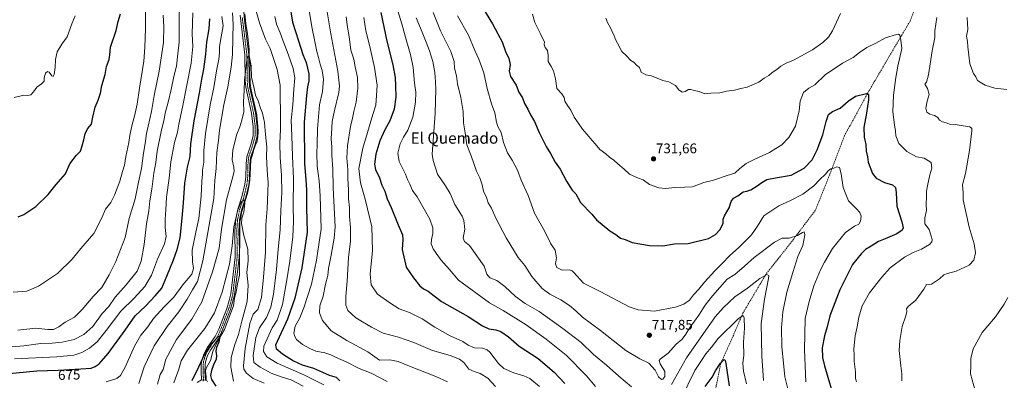
# Model space of a CAD drawing. Units: metres. Extents: x 563125 to 566560, y 4726407 to 4728752.
# Drawn here: x 564860 to 565562, y 4727161 to 4727418 of the extents above; entities that cross this region are included whole.
import ezdxf
from ezdxf.enums import TextEntityAlignment as Align

# ---------------------------------------------------------------- set-up
doc = ezdxf.new("R2010")
doc.units = ezdxf.units.M
doc.header["$MEASUREMENT"] = 0
doc.linetypes.add('TRAZO_Y_PUNTO', pattern=[1, 0.5, -0.25, 0, -0.25])
doc.linetypes.add('TRAZOSX2', pattern=[1.5, 1, -0.5])
for name, color, linetype, lineweight in [('Camino', 19, 'Continuous', 0), ('Camino Cxs', 19, 'Continuous', 0), ('Camino eje', 39, 'TRAZO_Y_PUNTO', 13), ('Carátula', 7, 'Continuous', 5), ('Corriente natural lineal', 142, 'Continuous', 13), ('Curva de nivel maestra', 36, 'Continuous', 30), ('Curva de nivel normal', 36, 'Continuous', 0), ('Punto de cota en terreno', 7, 'Continuous', 0), ('Rótulo de curva de nivel directora', 19, 'Continuous', 0), ('Rótulo de punto de cota en terreno', 19, 'Continuous', 0), ('Senda', 19, 'TRAZOSX2', 0), ('Texto cartográfico', 19, 'Continuous', 0)]:
    doc.layers.add(name, color=color, linetype=linetype, lineweight=lineweight)
doc.styles.add('Arial', font='txt', dxfattribs={"height": 0.2})

# ---------------------------------------------------------------- blocks, each defined once
blk = doc.blocks.new('*U156')
at = {"layer": 'Curva de nivel normal', "color": 36, "linetype": 'Continuous', "lineweight": 0}
for points in [[(565230.52, 4727156.71, 695), (565223.62, 4727162.47, 695), (565219.51, 4727164.36, 695), (565212.24, 4727166.42, 695), (565205.1, 4727169.5, 695), (565201.3, 4727173.01, 695), (565195.25, 4727181.06, 695), (565193.39, 4727182.78, 695), (565189.96, 4727184.1, 695), (565184.29, 4727184.33, 695), (565179.87, 4727186.16, 695), (565175.92, 4727188.86, 695), (565167.04, 4727192.85, 695), (565156.02, 4727198.89, 695), (565147.08, 4727204.92, 695), (565138.09, 4727209.38, 695), (565130.73, 4727212.02, 695), (565124.06, 4727216.34, 695), (565115.11, 4727222.34, 695), (565110.72, 4727229.08, 695), (565110.02, 4727236.64, 695), (565111.57, 4727253.54, 695), (565111.14, 4727270.24, 695), (565106.32, 4727290.09, 695), (565103.05, 4727301.72, 695), (565101.98, 4727311.96, 695), (565104.68, 4727326.42, 695), (565108.12, 4727337.45, 695), (565111.98, 4727350.2, 695), (565113.98, 4727356.82, 695), (565114.43, 4727363.77, 695), (565114.87, 4727371.28, 695), (565113.13, 4727383.77, 695), (565109.78, 4727398.61, 695), (565106.79, 4727409.94, 695), (565105.48, 4727419.35, 695)], [(564950.22, 4727437.37, 695), (564950.12, 4727411.59, 695), (564949.47, 4727397.95, 695), (564948.82, 4727388.15, 695), (564945.75, 4727368.98, 695), (564944.16, 4727357.76, 695), (564942.29, 4727349.09, 695), (564940.5, 4727343.1, 695), (564938.76, 4727335.46, 695), (564938.04, 4727330.28, 695), (564935.92, 4727320.46, 695), (564935.18, 4727314.27, 695), (564933.64, 4727309.76, 695), (564931.78, 4727302.95, 695), (564928.02, 4727292.87, 695), (564925.36, 4727287.74, 695), (564921.6, 4727282.92, 695), (564918.99, 4727276.76, 695), (564913.24, 4727265.6, 695), (564904.03, 4727254.97, 695), (564897.89, 4727247.24, 695), (564887.41, 4727237.15, 695), (564873.94, 4727228.06, 695), (564865.6, 4727224.66, 695), (564855.79, 4727223.81, 695)]]:
    blk.add_polyline3d(points, dxfattribs=at)
blk = doc.blocks.new('*U157')
at = {"layer": 'Curva de nivel normal', "color": 36, "linetype": 'Continuous', "lineweight": 0}
for points in [[(564856.6, 4727362.33, 705), (564863.27, 4727364.08, 705), (564866.27, 4727363.92, 705), (564868.27, 4727364.2, 705), (564870.27, 4727366.38, 705), (564872.6, 4727369.76, 705), (564875.96, 4727372.09, 705), (564877.92, 4727374.09, 705), (564877.93, 4727376.42, 705), (564878.82, 4727379.6, 705), (564880.16, 4727380.94, 705), (564881.38, 4727380.38, 705), (564883.22, 4727377.89, 705), (564884.25, 4727377.34, 705), (564885, 4727378.87, 705), (564885.7, 4727383.73, 705), (564885.96, 4727389.43, 705), (564887.18, 4727394.78, 705), (564890.36, 4727400.36, 705), (564894.21, 4727405.6, 705), (564897.48, 4727414.83, 705), (564899.96, 4727420.5, 705)], [(565128.69, 4727427.08, 705), (565132.54, 4727414.77, 705), (565135.83, 4727402.64, 705), (565138.76, 4727393, 705), (565140.51, 4727383.67, 705), (565141.54, 4727372.7, 705), (565142.38, 4727366.16, 705), (565142.22, 4727359.14, 705), (565140.32, 4727348.42, 705), (565136.8, 4727339.09, 705), (565133.65, 4727334.09, 705), (565131.45, 4727329.42, 705), (565129.76, 4727322.76, 705), (565130.6, 4727316.76, 705), (565135.12, 4727307.76, 705), (565136.68, 4727303.95, 705), (565138.24, 4727300.81, 705), (565140.22, 4727296.24, 705), (565143.47, 4727291.59, 705), (565148.33, 4727282.89, 705), (565152.56, 4727275.9, 705), (565154.72, 4727269.64, 705), (565154.72, 4727265.73, 705), (565153.54, 4727261.42, 705), (565153.39, 4727258.22, 705), (565154.93, 4727254.6, 705), (565160.23, 4727246.76, 705), (565166.38, 4727239.89, 705), (565172.85, 4727232.31, 705), (565194.96, 4727216.36, 705), (565204.77, 4727210.74, 705), (565221.05, 4727200.66, 705), (565235.27, 4727190.36, 705), (565249.56, 4727178.99, 705), (565264.06, 4727164.42, 705), (565270.38, 4727156.77, 705)], [(565331.4, 4727148.1, 705), (565341.11, 4727168.12, 705), (565345.92, 4727175.13, 705), (565349.04, 4727179.96, 705), (565352.95, 4727184.69, 705), (565357.84, 4727190.79, 705), (565372.34, 4727205.01, 705), (565375.52, 4727207.33, 705), (565376.25, 4727205.57, 705), (565376.57, 4727198.32, 705), (565375.92, 4727188.22, 705), (565375.97, 4727178.94, 705), (565375.4, 4727173.02, 705), (565375.86, 4727167.58, 705), (565378.03, 4727158.58, 705)]]:
    blk.add_polyline3d(points, dxfattribs=at)
blk = doc.blocks.new('*U164')
at = {"layer": 'Curva de nivel normal', "color": 36, "linetype": 'Continuous', "lineweight": 0}
for points in [[(564921.97, 4727160.05, 670), (564929.65, 4727162.4, 670), (564932.27, 4727164.59, 670), (564935.44, 4727170.5, 670), (564942.28, 4727185.47, 670), (564946.77, 4727193.16, 670), (564951.66, 4727199.29, 670), (564955.77, 4727205.04, 670), (564963.41, 4727213.37, 670), (564970.21, 4727220.36, 670), (564976.6, 4727229.03, 670), (564982.97, 4727236.66, 670), (564984.25, 4727240.66, 670), (564983.38, 4727245.53, 670), (564983.28, 4727253.82, 670), (564985.75, 4727266.48, 670), (564988.08, 4727276.39, 670), (564989.74, 4727292.26, 670), (564990.15, 4727302.9, 670), (564990.51, 4727307.72, 670), (564990.64, 4727310.78, 670), (564991.57, 4727316.43, 670), (564991.61, 4727324.42, 670), (564992.68, 4727336.77, 670), (564996.04, 4727357.22, 670), (564998.61, 4727369.43, 670), (565000.56, 4727381.38, 670), (565002.31, 4727389.68, 670), (565002.79, 4727394.16, 670), (565002.68, 4727398.72, 670), (565003.78, 4727405.59, 670), (565005.24, 4727413.39, 670), (565004.44, 4727419.92, 670)], [(565042.1, 4727419.92, 670), (565043.34, 4727414.5, 670), (565045.94, 4727408.42, 670), (565048.02, 4727402.51, 670), (565051.65, 4727393.24, 670), (565055.18, 4727383.08, 670), (565056.35, 4727376.28, 670), (565055.56, 4727368.39, 670), (565054.81, 4727357.16, 670), (565053.68, 4727346.23, 670), (565054.26, 4727335.12, 670), (565054.67, 4727320.56, 670), (565055.35, 4727304.57, 670), (565055.18, 4727285.21, 670), (565055.46, 4727274.05, 670), (565054.97, 4727263.14, 670), (565052.9, 4727246.02, 670), (565050.61, 4727232.76, 670), (565047.5, 4727215.02, 670), (565043.82, 4727203.95, 670), (565040.26, 4727198.49, 670), (565034.17, 4727185.54, 670), (565033.98, 4727181.71, 670), (565036.31, 4727177.92, 670), (565043.79, 4727173.3, 670), (565062.7, 4727165.02, 670), (565076.88, 4727157.98, 670)]]:
    blk.add_polyline3d(points, dxfattribs=at)
blk = doc.blocks.new('*U172')
at = {"layer": 'Curva de nivel normal', "color": 36, "linetype": 'Continuous', "lineweight": 0}
for points in [[(564859.09, 4727196.88, 690), (564872.04, 4727198.19, 690), (564880.4, 4727197.38, 690), (564884.43, 4727197.33, 690), (564888.27, 4727199.16, 690), (564892.9, 4727202.42, 690), (564899.45, 4727206.15, 690), (564904.96, 4727211.43, 690), (564912.64, 4727220.76, 690), (564918.87, 4727227.21, 690), (564924.05, 4727236.11, 690), (564929.01, 4727245.71, 690), (564935.47, 4727262.81, 690), (564938.47, 4727276.29, 690), (564942.57, 4727290.39, 690), (564945, 4727302.15, 690), (564947.11, 4727311.86, 690), (564948.65, 4727322.88, 690), (564949.77, 4727329.56, 690), (564950.83, 4727336.81, 690), (564954.2, 4727352.5, 690), (564956.27, 4727363.86, 690), (564959.84, 4727381.09, 690), (564962.76, 4727401.6, 690), (564963.15, 4727412.81, 690), (564962.48, 4727421.04, 690)], [(565092.9, 4727419.82, 690), (565093.85, 4727412.39, 690), (565095.12, 4727405.7, 690), (565096.26, 4727396.08, 690), (565098.31, 4727389.69, 690), (565099.21, 4727384.18, 690), (565100.9, 4727376.53, 690), (565101.3, 4727369.08, 690), (565100.11, 4727359.07, 690), (565098.4, 4727352.31, 690), (565097.5, 4727347.66, 690), (565096.05, 4727341.65, 690), (565093.74, 4727328.09, 690), (565093.31, 4727319.42, 690), (565093.99, 4727311.02, 690), (565094.03, 4727304.8, 690), (565094.47, 4727296.71, 690), (565094.63, 4727290.2, 690), (565095.18, 4727284.12, 690), (565095.21, 4727277.76, 690), (565095.96, 4727269.76, 690), (565095.88, 4727260.09, 690), (565094.62, 4727248.42, 690), (565093.68, 4727231.79, 690), (565092.68, 4727220.92, 690), (565092.56, 4727214.73, 690), (565094.02, 4727210.85, 690), (565099.83, 4727205.68, 690), (565110.94, 4727199.06, 690), (565119.27, 4727194.6, 690), (565130.04, 4727191.9, 690), (565141.19, 4727187.98, 690), (565154.32, 4727182.38, 690), (565166.93, 4727178.71, 690), (565173.61, 4727176.3, 690), (565176.6, 4727173.78, 690), (565180.2, 4727168.97, 690), (565184, 4727167.51, 690), (565188.41, 4727166.06, 690), (565193.76, 4727162.64, 690), (565199.3, 4727156.85, 690)]]:
    blk.add_polyline3d(points, dxfattribs=at)
blk = doc.blocks.new('*U175')
at = {"layer": 'Curva de nivel normal', "color": 36, "linetype": 'Continuous', "lineweight": 0}
for points in [[(564849.38, 4727184.53, 685), (564863.34, 4727185.79, 685), (564875.38, 4727187.39, 685), (564883.45, 4727187.55, 685), (564890.74, 4727188.22, 685), (564899.3, 4727190.3, 685), (564906.2, 4727193.7, 685), (564912.48, 4727199.42, 685), (564919.12, 4727208.61, 685), (564924, 4727213.71, 685), (564928.33, 4727220.3, 685), (564936.3, 4727229, 685), (564944.11, 4727238.92, 685), (564947, 4727245.96, 685), (564949, 4727257.75, 685), (564950.75, 4727272.56, 685), (564952.29, 4727281.84, 685), (564953.06, 4727288.76, 685), (564954.61, 4727297.13, 685), (564956.05, 4727308.6, 685), (564957.26, 4727316.05, 685), (564958.29, 4727324.09, 685), (564961.12, 4727338.09, 685), (564963.11, 4727346.09, 685), (564964.25, 4727352.19, 685), (564966.24, 4727359.15, 685), (564968.34, 4727368.19, 685), (564970.21, 4727377.42, 685), (564972.15, 4727384.75, 685), (564973.14, 4727393.41, 685), (564973.93, 4727401.67, 685), (564973.96, 4727415.76, 685), (564974.23, 4727430.33, 685)], [(565077.91, 4727432.08, 685), (565081.89, 4727407.75, 685), (565087.03, 4727381.16, 685), (565088.15, 4727370.34, 685), (565087.78, 4727366.04, 685), (565084.52, 4727353.23, 685), (565082.92, 4727345.36, 685), (565082.74, 4727340.82, 685), (565082.33, 4727332.89, 685), (565082.74, 4727326.95, 685), (565082.61, 4727321.1, 685), (565083.32, 4727311.68, 685), (565083.7, 4727297.99, 685), (565084.98, 4727270.42, 685), (565084.35, 4727262.19, 685), (565082.1, 4727250.09, 685), (565080.38, 4727240.75, 685), (565079.86, 4727235.71, 685), (565078.29, 4727229.45, 685), (565076.6, 4727221.1, 685), (565074.24, 4727214.08, 685), (565073.9, 4727209.25, 685), (565075.98, 4727203.66, 685), (565082.22, 4727196.4, 685), (565093.34, 4727189.46, 685), (565108.21, 4727181.33, 685), (565116.53, 4727175.56, 685), (565123.91, 4727175.63, 685), (565129.93, 4727174.52, 685), (565137.93, 4727171.23, 685), (565156.63, 4727163.95, 685), (565164.95, 4727160.08, 685)]]:
    blk.add_polyline3d(points, dxfattribs=at)
blk = doc.blocks.new('*U177')
at = {"layer": 'Curva de nivel maestra', "color": 36, "linetype": 'Continuous', "lineweight": 30}
blk.add_polyline3d([(564983.24, 4727161.02, 650), (564987.93, 4727170.82, 650), (564992.35, 4727180.07, 650), (564997.87, 4727188.1, 650), (565001.78, 4727192.39, 650), (565002.86, 4727192.86, 650), (565003, 4727192.31, 650), (565002.18, 4727188.28, 650), (565000.55, 4727184.43, 650), (565000.12, 4727181.86, 650), (565000.65, 4727178.88, 650), (565000.31, 4727176.14, 650), (564998.45, 4727172.17, 650), (564997, 4727168.1, 650), (564996.27, 4727164.46, 650), (564996.99, 4727161.67, 650), (564999.98, 4727157.08, 650)], dxfattribs=at)
blk = doc.blocks.new('5PATER')
at = {"layer": 'Carátula', "linetype": 'Continuous', "lineweight": 5}
h = blk.add_hatch(color=250, dxfattribs=at)
edge = h.paths.add_edge_path()
edge.add_ellipse((0, 0.01), major_axis=(-1.33, -1.34), ratio=0.999422, start_angle=0, end_angle=360)

msp = doc.modelspace()

# ---------------------------------------------------------------- linework, layer by layer
at = {"layer": 'Camino', "color": 19, "linetype": 'Continuous', "lineweight": 0}
for points in [[(564989.94, 4727161.51, 648.64), (564989.58, 4727167.35, 649.03), (564989.64, 4727172.34, 649.52), (564990.02, 4727175.03, 649.62), (564991.56, 4727179.78, 649.51), (564993.86, 4727184.15, 649.77), (564999.65, 4727192.26, 650.56), (565002.16, 4727197.55, 651.04), (565007.93, 4727212.35, 651.85), (565009.66, 4727217.83, 652.18), (565010.82, 4727222.7, 652.17), (565012.5, 4727236.71, 653.07), (565013.86, 4727248.71, 653.86), (565013.62, 4727267.43, 654.69), (565014.22, 4727275.75, 655.26), (565015.7, 4727282.95, 655.15), (565018.62, 4727291.59, 655.49), (565020.82, 4727300.63, 655.77), (565021.39, 4727305.59, 655.79), (565021.58, 4727315.11, 656.17), (565022.09, 4727320.08, 656.63), (565025.14, 4727329.35, 657.22), (565026.66, 4727335.27, 657.37), (565026.78, 4727341.43, 657.7), (565025.53, 4727351.34, 658.43), (565021.42, 4727369.75, 659.37), (565021.07, 4727374.72, 659.72), (565020.86, 4727392.63, 660.34), (565017.38, 4727420.87, 661.58)], [(565019.74, 4727426.01, 662.15), (565020.5, 4727417.58, 661.53), (565023.62, 4727392.81, 660.34), (565023.83, 4727374.84, 659.83), (565024.16, 4727370.14, 659.57), (565028.3, 4727351.49, 658.52), (565029.54, 4727341.57, 657.89), (565029.41, 4727334.89, 657.74), (565027.79, 4727328.57, 657.24), (565024.81, 4727319.5, 656.78), (565024.34, 4727314.94, 656.4), (565024.13, 4727305.1, 655.98), (565023.54, 4727300.14, 655.66), (565021.27, 4727290.81, 655.02), (565018.37, 4727282.22, 654.92), (565016.96, 4727275.37, 654.62), (565016.38, 4727267.34, 654.15), (565016.83, 4727253.55, 653.32), (565016.62, 4727248.57, 653.03), (565015.24, 4727236.39, 652.67), (565013.5, 4727221.94, 652.06), (565010.53, 4727211.43, 651.44), (565004.23, 4727195.34, 650.51), (565002.01, 4727190.8, 650), (564996.21, 4727182.69, 649.24), (564994.11, 4727178.71, 649.12), (564992.72, 4727174.4, 649.02), (564992.4, 4727172.13, 648.94), (564992.34, 4727167.41, 648.85), (564992.72, 4727161.3, 648.77)], [(564986.78, 4727159.63, 648.77), (564989.94, 4727161.51, 648.64)], [(564989.94, 4727161.51, 648.64), (564992.72, 4727161.3, 648.77)], [(564989.94, 4727161.51, 648.64), (564992.72, 4727161.3, 648.77)], [(564992.72, 4727161.3, 648.77), (564994.4, 4727160.38, 649.01)]]:
    msp.add_polyline3d(points, dxfattribs=at)
at = {"layer": 'Camino Cxs', "color": 19, "linetype": 'Continuous', "lineweight": 0}
for points in [[(565019.74, 4727426.01, 662.15), (565020.5, 4727417.58, 661.53), (565023.62, 4727392.81, 660.34), (565023.83, 4727374.84, 659.83), (565024.16, 4727370.14, 659.57), (565028.3, 4727351.49, 658.52), (565029.54, 4727341.57, 657.89), (565029.41, 4727334.89, 657.74), (565027.79, 4727328.57, 657.24), (565024.81, 4727319.5, 656.78), (565024.34, 4727314.94, 656.4), (565024.13, 4727305.1, 655.98), (565023.54, 4727300.14, 655.66), (565021.27, 4727290.81, 655.02), (565018.37, 4727282.22, 654.92), (565016.96, 4727275.37, 654.62), (565016.38, 4727267.34, 654.15), (565016.83, 4727253.55, 653.32), (565016.62, 4727248.57, 653.03), (565015.24, 4727236.39, 652.67), (565013.5, 4727221.94, 652.06), (565010.53, 4727211.43, 651.44), (565004.23, 4727195.34, 650.51), (565002.01, 4727190.8, 650), (564996.21, 4727182.69, 649.24), (564994.11, 4727178.71, 649.12), (564992.72, 4727174.4, 649.02), (564992.4, 4727172.13, 648.94), (564992.34, 4727167.41, 648.85), (564992.72, 4727161.3, 648.77), (564989.94, 4727161.51, 648.64), (564989.58, 4727167.35, 649.03), (564989.64, 4727172.34, 649.52), (564990.02, 4727175.03, 649.62), (564991.56, 4727179.78, 649.51), (564993.86, 4727184.15, 649.77), (564999.65, 4727192.26, 650.56), (565002.16, 4727197.55, 651.04), (565007.93, 4727212.35, 651.85), (565009.66, 4727217.83, 652.18), (565010.82, 4727222.7, 652.17), (565012.5, 4727236.71, 653.07), (565013.86, 4727248.71, 653.86), (565013.62, 4727267.43, 654.69), (565014.22, 4727275.75, 655.26), (565015.7, 4727282.95, 655.15), (565018.62, 4727291.59, 655.49), (565020.82, 4727300.63, 655.77), (565021.39, 4727305.59, 655.79), (565021.58, 4727315.11, 656.17), (565022.09, 4727320.08, 656.63), (565025.14, 4727329.35, 657.22), (565026.66, 4727335.27, 657.37), (565026.78, 4727341.43, 657.7), (565025.53, 4727351.34, 658.43), (565021.42, 4727369.75, 659.37), (565021.07, 4727374.72, 659.72), (565020.86, 4727392.63, 660.34), (565017.38, 4727420.87, 661.58)], [(564986.78, 4727159.63, 648.77), (564989.94, 4727161.51, 648.64), (564992.72, 4727161.3, 648.77), (564994.4, 4727160.38, 649.01)]]:
    msp.add_polyline3d(points, dxfattribs=at)
at = {"layer": 'Camino eje', "color": 39, "linetype": 'TRAZO_Y_PUNTO', "lineweight": 13}
msp.add_polyline3d([(565018.94, 4727419.23, 661.6), (565020.68, 4727405.11, 660.59), (565022.24, 4727392.72, 660.15), (565022.45, 4727374.78, 659.63), (565022.79, 4727369.95, 659.44), (565024.85, 4727360.74, 658.95), (565026.92, 4727351.42, 658.23), (565027.54, 4727346.46, 657.97), (565028.16, 4727341.5, 657.79), (565028.04, 4727335.08, 657.55), (565026.47, 4727328.96, 656.98), (565024.98, 4727324.43, 656.99), (565023.45, 4727319.79, 656.69), (565022.96, 4727315.03, 656.28), (565022.87, 4727310.27, 656.06), (565022.76, 4727305.35, 655.85), (565022.48, 4727302.87, 655.71), (565022.18, 4727300.39, 655.58), (565019.95, 4727291.2, 655.24), (565017.04, 4727282.59, 654.78), (565015.59, 4727275.56, 654.81), (565015, 4727267.39, 654.42), (565015.23, 4727260.49, 654.04), (565015.35, 4727251.13, 653.53), (565015.24, 4727248.64, 653.41), (565013.87, 4727236.55, 652.87), (565013.03, 4727229.55, 652.49), (565012.16, 4727222.32, 651.95), (565011.58, 4727219.89, 651.72), (565010.1, 4727214.63, 651.73), (565009.23, 4727211.89, 651.62), (565006.35, 4727204.49, 650.85), (565003.2, 4727196.45, 650.72), (565001.94, 4727193.8, 650.26), (565000.83, 4727191.53, 650.13), (564997.93, 4727187.48, 649.71), (564995.04, 4727183.42, 649.45), (564993.99, 4727181.43, 649.4), (564992.84, 4727179.25, 649.31), (564992.07, 4727176.87, 649.19), (564991.37, 4727174.72, 649.07), (564991.02, 4727172.24, 649.01), (564990.96, 4727167.38, 648.73), (564991.33, 4727161.41, 648.52), (564991.11, 4727160.39, 648.52)], dxfattribs=at)
at = {"layer": 'Corriente natural lineal', "color": 142, "linetype": 'Continuous', "lineweight": 13}
msp.add_polyline3d([(565020.65, 4727422.02, 661.86), (565021.55, 4727415.09, 661.33), (565022.67, 4727407.63, 661.07), (565023.82, 4727396.84, 660.63), (565023.87, 4727392.05, 660.35), (565024, 4727391.07, 660.32), (565024.52, 4727384.98, 660.13), (565024.31, 4727383.97, 660.07), (565024.3, 4727379.49, 660.16), (565024.54, 4727372.82, 659.77), (565024.9, 4727369.01, 659.55), (565025.97, 4727364.57, 659.31), (565027.99, 4727355.2, 658.8), (565029.18, 4727350, 658.49), (565029.58, 4727346.51, 658.16), (565030.1, 4727342.03, 657.93), (565030.21, 4727338.06, 657.89), (565030.06, 4727334.29, 657.83), (565029.18, 4727330.44, 657.59), (565028.91, 4727330, 657.52), (565026.96, 4727324.56, 657.04), (565026.13, 4727321.55, 656.9), (565025.09, 4727318.06, 656.73), (565024.74, 4727312.86, 656.28), (565024.62, 4727307.74, 656.09), (565024.42, 4727303.49, 655.96), (565023.55, 4727298.73, 655.58), (565022.62, 4727294.17, 655.37), (565018.36, 4727280.55, 654.9), (565017.87, 4727276.74, 654.81), (565017.2, 4727274.12, 654.67), (565016.87, 4727236.06, 652.65), (565015.43, 4727229.82, 652.47), (565014.56, 4727223.85, 652.24), (565013.37, 4727219.51, 651.91), (565012.6, 4727214.17, 651.68), (565006.31, 4727197.28, 650.42), (565001.39, 4727188.84, 649.7), (564997.94, 4727181.55, 649.37), (564996.19, 4727175.33, 649.07), (564993.39, 4727170.15, 649.11), (564992.77, 4727168.13, 648.99), (564993.3, 4727163.47, 649.07), (564993.21, 4727161.03, 648.85)], dxfattribs=at)
at = {"layer": 'Curva de nivel maestra', "color": 36, "linetype": 'Continuous', "lineweight": 30}
for points in [[(565052.51, 4727429.23, 675), (565054.71, 4727416.02, 675), (565058.9, 4727402.72, 675), (565062.06, 4727393.1, 675), (565064.39, 4727387.23, 675), (565066.2, 4727379.29, 675), (565066.4, 4727374.14, 675), (565065.43, 4727370.09, 675), (565064.67, 4727363.77, 675), (565062.94, 4727344.8, 675), (565063.26, 4727315.46, 675), (565064.24, 4727303.91, 675), (565064.62, 4727296.7, 675), (565064.57, 4727283.77, 675), (565065.12, 4727266.47, 675), (565061.28, 4727241.08, 675), (565056.34, 4727219.66, 675), (565051.18, 4727204.64, 675), (565043.75, 4727188.88, 675), (565042.67, 4727186.12, 675), (565043.05, 4727183.75, 675), (565047.46, 4727179.93, 675), (565055.42, 4727174.93, 675), (565061.47, 4727172.24, 675), (565069.64, 4727169.72, 675), (565075.96, 4727167.05, 675), (565080.74, 4727164.69, 675), (565085.69, 4727163.32, 675), (565088.43, 4727160.89, 675)], [(565188.05, 4727429.42, 725), (565197.12, 4727414.73, 725), (565200.96, 4727407.76, 725), (565204.04, 4727401.89, 725), (565206.36, 4727395.08, 725), (565208.62, 4727390.16, 725), (565209.75, 4727385.82, 725), (565208.99, 4727381.06, 725), (565209.8, 4727377.24, 725), (565213.84, 4727371.07, 725), (565215.81, 4727366.17, 725), (565218.43, 4727362.09, 725), (565219.98, 4727358.09, 725), (565222.18, 4727354.05, 725), (565224.25, 4727349.94, 725), (565226.96, 4727345.39, 725), (565230.2, 4727337.38, 725), (565235.28, 4727327.45, 725), (565238.45, 4727322.46, 725), (565241.65, 4727316.36, 725), (565245.16, 4727311.37, 725), (565249.84, 4727302.78, 725), (565253.89, 4727296.48, 725), (565256.48, 4727293.76, 725), (565259.82, 4727287.66, 725), (565267.82, 4727279.26, 725), (565271.11, 4727275.41, 725), (565280.68, 4727267.57, 725), (565284.84, 4727264.92, 725), (565288.16, 4727262.33, 725), (565291.58, 4727261.3, 725), (565296.51, 4727259.3, 725), (565308.92, 4727257.14, 725), (565318.25, 4727256.83, 725), (565326.58, 4727258.21, 725), (565336.52, 4727258.61, 725), (565350.84, 4727262.12, 725), (565355.76, 4727264.92, 725), (565359.25, 4727268.49, 725), (565361.23, 4727273.08, 725), (565361.28, 4727275.88, 725), (565362.26, 4727278.27, 725), (565365.67, 4727283.76, 725), (565367.08, 4727288.34, 725), (565368.6, 4727290.64, 725), (565371.84, 4727292.53, 725), (565375.68, 4727295.31, 725), (565378.2, 4727295.64, 725), (565380.91, 4727296.63, 725), (565385.62, 4727299.46, 725), (565388.75, 4727302.01, 725), (565392.47, 4727303.94, 725), (565398.65, 4727305.19, 725), (565409.7, 4727307.01, 725), (565419.1, 4727312.11, 725), (565424.64, 4727318.08, 725), (565428.37, 4727325.04, 725), (565432.2, 4727335.74, 725), (565434.55, 4727345.21, 725), (565436.37, 4727350.32, 725), (565439.22, 4727352.47, 725), (565444.55, 4727354.82, 725), (565450.35, 4727359.76, 725), (565455.57, 4727363.45, 725), (565463.32, 4727365.19, 725), (565464.85, 4727364.54, 725), (565464.92, 4727360.79, 725), (565463.45, 4727351.34, 725), (565461.59, 4727340.98, 725), (565461.8, 4727334.22, 725), (565462.8, 4727328.96, 725), (565463.18, 4727324.22, 725), (565464.02, 4727320.05, 725), (565464.61, 4727316.34, 725), (565467.72, 4727308.24, 725), (565470.34, 4727305.09, 725), (565476.2, 4727301.96, 725), (565481.89, 4727300.36, 725), (565484.09, 4727298.42, 725), (565484.59, 4727294.76, 725), (565484.94, 4727285.16, 725), (565488.5, 4727273.92, 725), (565489.52, 4727269.69, 725), (565488.79, 4727267.94, 725), (565484.94, 4727265.42, 725), (565476.71, 4727261.92, 725), (565471.82, 4727259.95, 725), (565466.76, 4727256.59, 725), (565462.62, 4727254.34, 725), (565459.57, 4727251.11, 725), (565453.52, 4727243.44, 725), (565444.29, 4727225.48, 725), (565437.2, 4727206.93, 725), (565435.28, 4727199.2, 725), (565433.45, 4727192.75, 725), (565431.88, 4727184.29, 725), (565432.12, 4727177.39, 725), (565433.36, 4727171.43, 725), (565441.22, 4727144.77, 725)], [(564859.45, 4727277.46, 700), (564863.42, 4727279.03, 700), (564871.99, 4727284.78, 700), (564880.65, 4727293.42, 700), (564886.34, 4727300.41, 700), (564893.1, 4727308.03, 700), (564896.19, 4727315.08, 700), (564898.61, 4727318.27, 700), (564900.7, 4727321.14, 700), (564903.67, 4727324.27, 700), (564904.91, 4727328.09, 700), (564906.18, 4727332.17, 700), (564906.99, 4727336.42, 700), (564908.81, 4727339.98, 700), (564911.62, 4727343.32, 700), (564912.51, 4727348.5, 700), (564914.2, 4727355.4, 700), (564916.39, 4727360.37, 700), (564917.97, 4727365.54, 700), (564918.86, 4727370.96, 700), (564921.24, 4727378.78, 700), (564922.34, 4727384.34, 700), (564924.1, 4727389.5, 700), (564924.61, 4727392.77, 700), (564925.14, 4727398.15, 700), (564929.13, 4727410, 700), (564930.58, 4727416.39, 700), (564932.15, 4727421.84, 700)], [(565117.65, 4727422.8, 700), (565121.82, 4727402.54, 700), (565126.23, 4727385.62, 700), (565127.83, 4727376.55, 700), (565127.91, 4727370.74, 700), (565128.19, 4727362.51, 700), (565127, 4727354, 700), (565124.1, 4727345.78, 700), (565120.35, 4727339.28, 700), (565116.86, 4727331.57, 700), (565114.06, 4727322.03, 700), (565113.1, 4727314.99, 700), (565113.86, 4727311.21, 700), (565116.52, 4727305.18, 700), (565118.24, 4727300.07, 700), (565120.33, 4727295.82, 700), (565122.07, 4727290.23, 700), (565124.91, 4727284.05, 700), (565129.86, 4727271.82, 700), (565132.92, 4727264.77, 700), (565133.24, 4727261.37, 700), (565132.75, 4727254.22, 700), (565135.6, 4727241.71, 700), (565140.89, 4727234, 700), (565145.35, 4727228.37, 700), (565148, 4727226.12, 700), (565151.18, 4727224.54, 700), (565160.78, 4727217.16, 700), (565179.68, 4727206.5, 700), (565190.05, 4727199.8, 700), (565194.5, 4727197.86, 700), (565199.56, 4727197.09, 700), (565203.08, 4727195.77, 700), (565208.54, 4727191.97, 700), (565215.98, 4727185.34, 700), (565229.6, 4727176.74, 700), (565241.11, 4727167.03, 700), (565248.7, 4727158.8, 700)], [(564845.33, 4727165.22, 675), (564872.74, 4727167.99, 675), (564887.89, 4727168.4, 675), (564903.86, 4727169.24, 675), (564911.3, 4727169.87, 675), (564914.17, 4727170.89, 675), (564916.95, 4727172.84, 675), (564923.42, 4727180.17, 675), (564935.52, 4727196.88, 675), (564942.75, 4727206.94, 675), (564950.09, 4727213.92, 675), (564956.83, 4727221.33, 675), (564961.62, 4727226.79, 675), (564965.12, 4727235.21, 675), (564970.06, 4727246.79, 675), (564972.55, 4727254.2, 675), (564974.67, 4727262.52, 675), (564976.03, 4727276.53, 675), (564977.1, 4727287.42, 675), (564977.91, 4727301.38, 675), (564979.95, 4727312.9, 675), (564981.76, 4727320.38, 675), (564982.27, 4727329.52, 675), (564984.66, 4727345.82, 675), (564988.42, 4727365.46, 675), (564990.05, 4727375.4, 675), (564991.57, 4727382.57, 675), (564992.92, 4727393.12, 675), (564993.62, 4727401.71, 675), (564995.34, 4727411.2, 675), (564995.78, 4727418.35, 675)], [(565348.58, 4727156.82, 700), (565353.44, 4727163.35, 700), (565355.92, 4727167.87, 700), (565359.38, 4727173.37, 700), (565361.95, 4727176.05, 700), (565362.84, 4727175.36, 700), (565363.26, 4727173.17, 700), (565365.69, 4727157.22, 700)]]:
    msp.add_polyline3d(points, dxfattribs=at)
at = {"layer": 'Curva de nivel normal', "color": 36, "linetype": 'Continuous', "lineweight": 0}
for points in [[(565026.12, 4727433.07, 665), (565031.11, 4727415.42, 665), (565035.54, 4727403.82, 665), (565038.77, 4727397.3, 665), (565043.78, 4727382.35, 665), (565045.93, 4727371.09, 665), (565045.8, 4727362.09, 665), (565046.12, 4727352.78, 665), (565046.21, 4727339.5, 665), (565045.66, 4727329.78, 665), (565045.8, 4727319.58, 665), (565046.92, 4727307.2, 665), (565047.01, 4727294.87, 665), (565046.29, 4727281.91, 665), (565045.86, 4727268.12, 665), (565044.58, 4727254.43, 665), (565043.38, 4727240.08, 665), (565041.22, 4727222.54, 665), (565039.32, 4727213.28, 665), (565036.16, 4727205.92, 665), (565031.1, 4727198.51, 665), (565028.58, 4727191.7, 665), (565026.57, 4727178.78, 665), (565027.04, 4727173.91, 665), (565031.6, 4727170.44, 665), (565039.61, 4727166.33, 665), (565046.53, 4727163.53, 665), (565053.76, 4727161.48, 665), (565062.35, 4727156.98, 665)], [(565065.84, 4727428.32, 680), (565068.6, 4727411.42, 680), (565070.64, 4727402.16, 680), (565072.03, 4727395.01, 680), (565073.26, 4727390.79, 680), (565074.35, 4727386.17, 680), (565075.88, 4727381.55, 680), (565076.86, 4727375.38, 680), (565076.03, 4727366.68, 680), (565073.93, 4727357.1, 680), (565072.46, 4727340.02, 680), (565072.21, 4727329.06, 680), (565071.94, 4727322.77, 680), (565072.35, 4727313.58, 680), (565073.58, 4727303.06, 680), (565074.3, 4727292.42, 680), (565075.1, 4727268.92, 680), (565071.7, 4727246.52, 680), (565068.14, 4727229.64, 680), (565062.87, 4727212.71, 680), (565059.84, 4727205.68, 680), (565056.53, 4727199.58, 680), (565055.73, 4727194.75, 680), (565056.3, 4727192.39, 680), (565057.64, 4727190.21, 680), (565061.72, 4727186.65, 680), (565067.51, 4727183.54, 680), (565071.26, 4727181.77, 680), (565077.59, 4727180.64, 680), (565081.93, 4727179.38, 680), (565085.34, 4727177.63, 680), (565092.91, 4727174.2, 680), (565102.11, 4727169.5, 680), (565110.67, 4727166.15, 680), (565122.03, 4727160.33, 680)], [(564856.8, 4727176.31, 680), (564886.78, 4727177.84, 680), (564898.88, 4727179.02, 680), (564904.73, 4727180.82, 680), (564910.24, 4727183.9, 680), (564915.6, 4727188.48, 680), (564922.07, 4727196.57, 680), (564932.52, 4727210.41, 680), (564942.05, 4727219.56, 680), (564949.6, 4727227.85, 680), (564954.27, 4727236, 680), (564958.66, 4727247.23, 680), (564963.62, 4727258.36, 680), (564964.72, 4727263.53, 680), (564964.12, 4727269.81, 680), (564964.07, 4727275.87, 680), (564964.55, 4727282.37, 680), (564965.03, 4727291.42, 680), (564966.98, 4727304.99, 680), (564968.17, 4727316.68, 680), (564970.75, 4727330.32, 680), (564972.69, 4727337.76, 680), (564973.75, 4727343.45, 680), (564976.47, 4727355.46, 680), (564982.62, 4727386.77, 680), (564983.76, 4727398.75, 680), (564983.36, 4727407.72, 680), (564983.67, 4727422.65, 680)], [(564945.25, 4727158.77, 665), (564949.18, 4727170.77, 665), (564956.28, 4727185.77, 665), (564965.41, 4727199.43, 665), (564973.82, 4727209.98, 665), (564979.76, 4727218.97, 665), (564983.38, 4727225.64, 665), (564986.96, 4727231.44, 665), (564990.77, 4727246.16, 665), (564998.57, 4727290.58, 665), (564999.42, 4727303.44, 665), (565000.33, 4727311.8, 665), (565000.77, 4727323.14, 665), (565002.06, 4727331.76, 665), (565002.74, 4727339.21, 665), (565005.78, 4727357.07, 665), (565008.73, 4727369.9, 665), (565011.02, 4727384.08, 665), (565011.85, 4727393.08, 665), (565012.1, 4727405.08, 665), (565012.39, 4727414.29, 665), (565012.01, 4727422.74, 665)], [(565414.84, 4727125.56, 715), (565405.25, 4727163.59, 715), (565403.11, 4727185.29, 715), (565402.82, 4727198.59, 715), (565403.78, 4727209.98, 715), (565406.65, 4727223.96, 715), (565411.04, 4727237.76, 715), (565414.47, 4727249.17, 715), (565418.16, 4727257.08, 715), (565419.57, 4727264.65, 715), (565419.1, 4727266.78, 715), (565417.8, 4727266.35, 715), (565414.25, 4727264.18, 715), (565408.39, 4727262.38, 715), (565403.34, 4727262.32, 715), (565397.99, 4727259.55, 715), (565383.41, 4727248.63, 715), (565376.57, 4727242.39, 715), (565369.59, 4727236.43, 715), (565364.24, 4727233.09, 715), (565353.7, 4727221.22, 715), (565348.46, 4727214.6, 715), (565344, 4727207.56, 715), (565337.73, 4727198.87, 715), (565334.35, 4727193.22, 715), (565331.92, 4727190.29, 715), (565327.92, 4727186.91, 715), (565322.09, 4727180.54, 715), (565316.52, 4727176.29, 715), (565315.81, 4727175.26, 715), (565316.46, 4727172.8, 715), (565319.82, 4727167.33, 715), (565319.7, 4727163.78, 715), (565318.39, 4727161.85, 715), (565317.3, 4727161.71, 715), (565315.32, 4727163.62, 715), (565313, 4727168.26, 715), (565308.36, 4727173.43, 715), (565301.96, 4727176.37, 715), (565291.98, 4727182.24, 715), (565274.01, 4727196.56, 715), (565261.07, 4727206.19, 715), (565256.42, 4727210.63, 715), (565252.03, 4727214.33, 715), (565245.82, 4727218.36, 715), (565237.9, 4727222.41, 715), (565232.38, 4727226.44, 715), (565225.02, 4727235.08, 715), (565220.03, 4727242.76, 715), (565215.43, 4727248.6, 715), (565206.9, 4727262.41, 715), (565199.4, 4727276.54, 715), (565196.31, 4727283.67, 715), (565194.05, 4727287.52, 715), (565192.72, 4727291.22, 715), (565190.63, 4727295.8, 715), (565189.69, 4727300.2, 715), (565188.04, 4727305.27, 715), (565185.61, 4727310.06, 715), (565181.95, 4727320.76, 715), (565178.79, 4727328.71, 715), (565177.7, 4727337.24, 715), (565176.44, 4727344.38, 715), (565176.12, 4727352.42, 715), (565174.53, 4727362.28, 715), (565172.05, 4727372.12, 715), (565171.41, 4727377.91, 715), (565170.13, 4727383.34, 715), (565169.76, 4727388.1, 715), (565167.47, 4727395.01, 715), (565160.15, 4727409.85, 715), (565154.86, 4727422.89, 715)], [(565172.1, 4727420.4, 720), (565179.92, 4727406.84, 720), (565184.56, 4727395.94, 720), (565187.43, 4727389.74, 720), (565190.95, 4727380.04, 720), (565193.4, 4727368.72, 720), (565196.44, 4727357.84, 720), (565198.71, 4727351.44, 720), (565199.85, 4727344.87, 720), (565200.92, 4727341.7, 720), (565203.26, 4727337.49, 720), (565205.02, 4727330.36, 720), (565207.84, 4727322.92, 720), (565211.06, 4727317.79, 720), (565214.78, 4727310.62, 720), (565217.6, 4727303.61, 720), (565222.42, 4727292.56, 720), (565227.09, 4727280.18, 720), (565233.22, 4727269.17, 720), (565236.51, 4727262.74, 720), (565238.59, 4727258.17, 720), (565241.81, 4727253.76, 720), (565242.63, 4727248.32, 720), (565241.96, 4727243.94, 720), (565242.82, 4727241.48, 720), (565246.58, 4727239.61, 720), (565251.58, 4727239.67, 720), (565253.81, 4727239.06, 720), (565255.1, 4727237.76, 720), (565261.99, 4727230.38, 720), (565274.32, 4727224.16, 720), (565294.46, 4727213.47, 720), (565300.8, 4727211.3, 720), (565312.39, 4727210.25, 720), (565327.42, 4727213.11, 720), (565333.37, 4727215.31, 720), (565337.33, 4727218.25, 720), (565340.29, 4727222.04, 720), (565344, 4727225.9, 720), (565348.14, 4727231.07, 720), (565355.38, 4727239.14, 720), (565360.57, 4727244.28, 720), (565366.03, 4727249.98, 720), (565372.22, 4727255.49, 720), (565381.52, 4727264.76, 720), (565385.81, 4727270.76, 720), (565390.18, 4727278.14, 720), (565400.91, 4727285.34, 720), (565408.91, 4727288.82, 720), (565417.98, 4727293.49, 720), (565425.79, 4727299.6, 720), (565430.16, 4727304.09, 720), (565434.16, 4727307.76, 720), (565436.03, 4727310.09, 720), (565438.09, 4727311.69, 720), (565440.22, 4727312.02, 720), (565442.24, 4727313.03, 720), (565444.11, 4727312.62, 720), (565445.4, 4727308.11, 720), (565446.74, 4727298.32, 720), (565450.46, 4727288.89, 720), (565456.11, 4727283.36, 720), (565458.68, 4727280.6, 720), (565459.54, 4727277.85, 720), (565459.1, 4727274.39, 720), (565457.9, 4727272.14, 720), (565454.78, 4727270.76, 720), (565448.43, 4727266.29, 720), (565439.23, 4727254.84, 720), (565433.56, 4727245.11, 720), (565430.61, 4727239.8, 720), (565425.84, 4727228.36, 720), (565422.48, 4727217.34, 720), (565419.7, 4727205.16, 720), (565419.17, 4727182.8, 720), (565420.26, 4727160.12, 720)], [(565225.6, 4727421.8, 730), (565227.21, 4727415.65, 730), (565231, 4727408.14, 730), (565233.14, 4727403.64, 730), (565234.01, 4727401.95, 730), (565233.83, 4727400.09, 730), (565234.5, 4727398.08, 730), (565236.13, 4727395.84, 730), (565236.61, 4727392.41, 730), (565236.63, 4727387.94, 730), (565238.95, 4727384.36, 730), (565240.53, 4727381.41, 730), (565241.89, 4727375.7, 730), (565242.95, 4727368.79, 730), (565246.39, 4727364.9, 730), (565248.19, 4727362.36, 730), (565248.67, 4727359.84, 730), (565250.52, 4727356.6, 730), (565252.81, 4727353.47, 730), (565255.21, 4727348.48, 730), (565258.08, 4727344.36, 730), (565261.05, 4727339.92, 730), (565265.68, 4727334.71, 730), (565267.97, 4727331.78, 730), (565270.24, 4727329.42, 730), (565273.52, 4727325.38, 730), (565277.71, 4727322.33, 730), (565280.43, 4727319.97, 730), (565283.59, 4727317.76, 730), (565286.34, 4727315.18, 730), (565290.8, 4727311.3, 730), (565294.62, 4727307.79, 730), (565300.36, 4727305.23, 730), (565304.39, 4727303.7, 730), (565308.94, 4727300.48, 730), (565315.45, 4727298.18, 730), (565320.62, 4727297.66, 730), (565326.98, 4727298.36, 730), (565334.08, 4727298.56, 730), (565339.43, 4727298.85, 730), (565347.66, 4727301.82, 730), (565354.4, 4727303.58, 730), (565364.24, 4727306.84, 730), (565369.61, 4727308.66, 730), (565373.23, 4727311.98, 730), (565377.61, 4727315.33, 730), (565383.8, 4727318.58, 730), (565394.31, 4727323.15, 730), (565398.93, 4727326.02, 730), (565403, 4727328.66, 730), (565408.19, 4727333.91, 730), (565412.91, 4727342.09, 730), (565415.33, 4727352.86, 730), (565416.13, 4727359.83, 730), (565418.48, 4727365.93, 730), (565422.24, 4727369.01, 730), (565426.6, 4727371.3, 730), (565433.95, 4727378.42, 730), (565446.26, 4727386.84, 730), (565453.82, 4727390.84, 730), (565458.4, 4727394.47, 730), (565463.56, 4727397.94, 730), (565470.07, 4727401.09, 730), (565476.91, 4727404.91, 730), (565484.76, 4727407.32, 730), (565486.18, 4727407.47, 730), (565487.2, 4727406.67, 730), (565487.78, 4727403.29, 730), (565488.51, 4727397.35, 730), (565485.68, 4727384.8, 730), (565484.23, 4727376.54, 730), (565482.65, 4727364.11, 730), (565482.24, 4727352.09, 730), (565483.4, 4727342.96, 730), (565484.11, 4727338.47, 730), (565484.15, 4727335, 730), (565486.51, 4727329.69, 730), (565492.01, 4727323.86, 730), (565499.07, 4727320.23, 730), (565504.5, 4727319.26, 730), (565509.32, 4727316.18, 730), (565509.83, 4727312.17, 730), (565508.49, 4727307.3, 730), (565506.86, 4727299.48, 730), (565506, 4727295.76, 730), (565506.19, 4727291.76, 730), (565505.98, 4727286.49, 730), (565506.14, 4727282.08, 730), (565504.81, 4727276.69, 730), (565504.82, 4727272.38, 730), (565507.95, 4727268.37, 730), (565510.02, 4727261.33, 730), (565509.93, 4727259.78, 730), (565508.3, 4727257.76, 730), (565502.66, 4727254.44, 730), (565496.62, 4727252.14, 730), (565490.47, 4727248.79, 730), (565480.15, 4727241.16, 730), (565474.33, 4727234.53, 730), (565465.48, 4727223.43, 730), (565460.34, 4727214.18, 730), (565457.97, 4727206.19, 730), (565456.72, 4727199.13, 730), (565455.41, 4727192.86, 730), (565454.41, 4727183.51, 730), (565454.52, 4727178.73, 730), (565454.62, 4727174.84, 730), (565455.54, 4727167.1, 730), (565455.61, 4727162.43, 730), (565456.3, 4727160.1, 730)], [(565277.7, 4727418.79, 735), (565279.05, 4727415.76, 735), (565281.17, 4727411.87, 735), (565282.93, 4727407.58, 735), (565284.07, 4727405.93, 735), (565284.43, 4727404.1, 735), (565286.2, 4727401.08, 735), (565289.26, 4727395.12, 735), (565292.5, 4727391.93, 735), (565295.54, 4727388.7, 735), (565298.01, 4727387.24, 735), (565299.71, 4727385.45, 735), (565301.83, 4727383.66, 735), (565302.91, 4727380.42, 735), (565306.23, 4727378.4, 735), (565310.4, 4727377.91, 735), (565314.24, 4727376.08, 735), (565318.39, 4727374.52, 735), (565322.62, 4727373.42, 735), (565327.48, 4727370.83, 735), (565329.86, 4727367.78, 735), (565332.15, 4727366.16, 735), (565334.32, 4727366.63, 735), (565336.54, 4727368.09, 735), (565338.42, 4727368.08, 735), (565340.61, 4727367.27, 735), (565344.25, 4727366.74, 735), (565348.2, 4727364.91, 735), (565352.6, 4727365.45, 735), (565358.97, 4727365.82, 735), (565363.64, 4727366.83, 735), (565369.31, 4727367.68, 735), (565373.93, 4727368.86, 735), (565378.41, 4727369.71, 735), (565386.7, 4727373.3, 735), (565390.57, 4727376.15, 735), (565393.85, 4727378.08, 735), (565396.25, 4727380.08, 735), (565399.42, 4727382.21, 735), (565402.47, 4727384.74, 735), (565406.3, 4727386.85, 735), (565411.44, 4727388.85, 735), (565425.01, 4727396.31, 735), (565432.22, 4727401.46, 735), (565436.28, 4727405.31, 735), (565439.2, 4727409.89, 735), (565444.9, 4727422.08, 735)], [(565513.43, 4727419.41, 735), (565511.99, 4727409.75, 735), (565511.95, 4727405.08, 735), (565510.24, 4727395.54, 735), (565507.47, 4727378.49, 735), (565506, 4727373.41, 735), (565504.9, 4727371.79, 735), (565506.85, 4727368.74, 735), (565507.92, 4727364.41, 735), (565506.57, 4727359.8, 735), (565505.6, 4727354.74, 735), (565506.33, 4727352.02, 735), (565508.55, 4727350.42, 735), (565511.9, 4727349.62, 735), (565514.08, 4727348.22, 735), (565515.46, 4727346.3, 735), (565517.42, 4727345.16, 735), (565520.06, 4727344.39, 735), (565522.56, 4727343.5, 735), (565526.56, 4727343.09, 735), (565532.16, 4727342.15, 735), (565537.04, 4727341.54, 735), (565538.29, 4727340.34, 735), (565538.39, 4727338.58, 735), (565536.8, 4727324.66, 735), (565533.83, 4727308.24, 735), (565531.79, 4727300.16, 735), (565532.27, 4727294.68, 735), (565532.23, 4727289.52, 735), (565536.48, 4727270.19, 735), (565540.14, 4727258.17, 735), (565541.02, 4727251.86, 735), (565539.81, 4727246.68, 735), (565536.5, 4727243.1, 735), (565527.23, 4727238.86, 735), (565520.95, 4727237.22, 735), (565518.44, 4727236.1, 735), (565515.36, 4727233.34, 735), (565509.71, 4727229.51, 735), (565507.25, 4727229.1, 735), (565506.21, 4727229.4, 735), (565504.21, 4727225.89, 735), (565498.4, 4727218.1, 735), (565493.14, 4727213.69, 735), (565491.88, 4727211.98, 735), (565492.2, 4727210.19, 735), (565491.47, 4727207.12, 735), (565488.7, 4727199.43, 735), (565487.2, 4727189.42, 735), (565486.61, 4727182.31, 735), (565487.72, 4727171.49, 735), (565488.57, 4727165.74, 735), (565488.65, 4727160.76, 735)], [(565535.16, 4727419.35, 740), (565535.42, 4727410.81, 740), (565534.66, 4727405.97, 740), (565535.23, 4727402.25, 740), (565535.55, 4727398.52, 740), (565536.33, 4727392.46, 740), (565536.9, 4727386.46, 740), (565539.6, 4727379.37, 740), (565541.28, 4727377.14, 740), (565542.42, 4727374.53, 740), (565544.41, 4727373.25, 740), (565547.99, 4727371.2, 740), (565554.75, 4727368.98, 740), (565563.23, 4727368.01, 740)], [(565296.12, 4727156.55, 710), (565286.99, 4727164.18, 710), (565278.25, 4727172.02, 710), (565269.09, 4727179.61, 710), (565260.12, 4727188, 710), (565247.2, 4727198.07, 710), (565230.33, 4727210.01, 710), (565220.23, 4727215.79, 710), (565213.55, 4727220.73, 710), (565205.82, 4727227.99, 710), (565200.25, 4727232.09, 710), (565195.08, 4727234.14, 710), (565193.01, 4727236.76, 710), (565191.04, 4727242.42, 710), (565180.79, 4727257.09, 710), (565177.17, 4727260, 710), (565176.23, 4727262.38, 710), (565177.32, 4727268.69, 710), (565176.64, 4727274.77, 710), (565175.52, 4727277.86, 710), (565170.24, 4727286.22, 710), (565166.88, 4727294, 710), (565163.62, 4727299.52, 710), (565158, 4727307.92, 710), (565154.78, 4727317.55, 710), (565154.21, 4727322.04, 710), (565156.35, 4727350.9, 710), (565156.71, 4727368.31, 710), (565156.61, 4727373.45, 710), (565155.97, 4727380.18, 710), (565154.54, 4727388.08, 710), (565152.33, 4727395.64, 710), (565149.78, 4727401.66, 710), (565147.1, 4727408.98, 710), (565142.84, 4727419.08, 710)], [(565034.59, 4727159.16, 660), (565026.79, 4727162.5, 660), (565021.87, 4727166.16, 660), (565020.13, 4727169.16, 660), (565019.76, 4727171.43, 660), (565020.87, 4727183.87, 660), (565024.33, 4727201.58, 660), (565026.69, 4727208.27, 660), (565030.06, 4727211.57, 660), (565032.71, 4727220.03, 660), (565033.96, 4727234.48, 660), (565035.38, 4727252.44, 660), (565035.7, 4727271.68, 660), (565036.6, 4727283.2, 660), (565037.04, 4727295.22, 660), (565037.35, 4727301.87, 660), (565036.88, 4727307.14, 660), (565036.47, 4727315.28, 660), (565036.1, 4727320.54, 660), (565036.3, 4727327.04, 660), (565035.46, 4727335.98, 660), (565034.83, 4727344.69, 660), (565033.23, 4727351.24, 660), (565031.83, 4727354.8, 660), (565030.33, 4727359.94, 660), (565028.4, 4727364.14, 660), (565027.45, 4727368.88, 660), (565025.57, 4727376.79, 660), (565025.14, 4727384.96, 660), (565024.02, 4727390.91, 660), (565023.26, 4727391.71, 660), (565022.86, 4727391.26, 660), (565022.23, 4727389.03, 660), (565020.6, 4727374.83, 660), (565020.2, 4727367.26, 660), (565019.7, 4727359.42, 660), (565020.12, 4727352.26, 660), (565018.67, 4727346.29, 660), (565017.24, 4727341.54, 660), (565015, 4727336.21, 660), (565012.28, 4727325.11, 660), (565011.71, 4727318.01, 660), (565012.92, 4727312.76, 660), (565013.16, 4727309.76, 660), (565011.81, 4727304.29, 660), (565007.7, 4727289.57, 660), (565004.23, 4727268.63, 660), (565002.41, 4727255.09, 660), (564997.72, 4727238.42, 660), (564990.06, 4727217.05, 660), (564982.97, 4727204.57, 660), (564972.11, 4727190.18, 660), (564964.42, 4727176.27, 660), (564962.64, 4727168.85, 660), (564960.38, 4727165.25, 660), (564958.58, 4727158.51, 660)], [(564970.18, 4727159.29, 655), (564973.69, 4727169.02, 655), (564975.33, 4727174.92, 655), (564979.86, 4727182.56, 655), (564992.28, 4727198.1, 655), (564999.03, 4727209.1, 655), (565004.66, 4727223.76, 655), (565009.81, 4727243.76, 655), (565011.81, 4727256.8, 655), (565012.86, 4727270.26, 655), (565015.8, 4727282.5, 655), (565018.25, 4727287.88, 655), (565020.08, 4727289.51, 655), (565020.64, 4727287.12, 655), (565020.06, 4727280.8, 655), (565018.6, 4727276.42, 655), (565018.44, 4727272.7, 655), (565020.03, 4727264.08, 655), (565022.87, 4727254.42, 655), (565023.22, 4727246.09, 655), (565022.18, 4727237.95, 655), (565023.1, 4727228.88, 655), (565022.47, 4727217.3, 655), (565018.7, 4727203.25, 655), (565016.19, 4727193.64, 655), (565013.73, 4727186.71, 655), (565011, 4727177.48, 655), (565010.77, 4727170.55, 655), (565012.63, 4727160.6, 655)], [(565390.16, 4727160.9, 710), (565389.5, 4727168.04, 710), (565388.74, 4727178.39, 710), (565388.5, 4727201.51, 710), (565390.66, 4727218.84, 710), (565393.65, 4727233.49, 710), (565393.76, 4727235.68, 710), (565392.42, 4727236.38, 710), (565387.35, 4727233.58, 710), (565378.57, 4727226.63, 710), (565369.57, 4727220.58, 710), (565361.46, 4727213.05, 710), (565355.7, 4727206.2, 710), (565335.1, 4727177.24, 710), (565324.49, 4727158.11, 710)], [(565563.96, 4727220.09, 740), (565561.48, 4727215.26, 740), (565555.18, 4727206.42, 740), (565545.69, 4727195.26, 740), (565539.38, 4727183.43, 740), (565537.78, 4727176.7, 740), (565537.58, 4727171.58, 740), (565537.46, 4727165.66, 740), (565539.88, 4727157.25, 740), (565541.57, 4727151.81, 740), (565545.9, 4727144.62, 740), (565554.77, 4727132.98, 740), (565556.23, 4727130.71, 740), (565556.6, 4727128.14, 740), (565555.7, 4727123.22, 740), (565556.85, 4727117.97, 740), (565560.61, 4727112.79, 740), (565565.11, 4727109.81, 740)]]:
    msp.add_polyline3d(points, dxfattribs=at)
at = {"layer": 'Senda', "color": 19, "linetype": 'TRAZOSX2', "lineweight": 0}
msp.add_polyline3d([(565504.8, 4727453.04, 734.21), (565503.2, 4727451.31, 734.15), (565501.35, 4727447.08, 733.76), (565499.36, 4727437.16, 732.26), (565499.03, 4727428.89, 731.79), (565494.4, 4727416.65, 730.86), (565488.45, 4727406.73, 730.1), (565465.3, 4727367.37, 725.32), (565447.77, 4727335.29, 721.98), (565437.19, 4727307.51, 719.59), (565426.93, 4727282.04, 716.43), (565410.4, 4727260.22, 714.33), (565391.88, 4727236.73, 710.43), (565375.34, 4727208.88, 705.31), (565368.59, 4727193.14, 703.17), (565359.6, 4727173.03, 699.92), (565356.42, 4727157.42, 697.49), (565352.45, 4727130.3, 695.25), (565349.54, 4727101.06, 692.13), (565346.63, 4727089.95, 691.1), (565339.49, 4727070.1, 688.62), (565321.63, 4727044.57, 683.74), (565304.56, 4727031.34, 681.36), (565286.53, 4727023.2, 678.56)], dxfattribs=at)

# ---------------------------------------------------------------- block references
at = {"layer": 'Curva de nivel maestra', "color": 36, "linetype": 'Continuous', "lineweight": 30}
msp.add_blockref('*U177', (0, 0), dxfattribs=at)
at = {"layer": 'Curva de nivel normal', "color": 36, "linetype": 'Continuous', "lineweight": 0}
for name in ['*U157', '*U156', '*U172', '*U175', '*U164']:
    msp.add_blockref(name, (0, 0), dxfattribs=at)
at = {"layer": 'Punto de cota en terreno', "linetype": 'Continuous', "lineweight": 0}
for p in [(565311.73, 4727318.73, 731.66), (565308.75, 4727193.21, 717.85)]:
    msp.add_blockref('5PATER', p, dxfattribs=at)

# ---------------------------------------------------------------- texts
at = {"layer": 'Rótulo de curva de nivel directora', "color": 19, "linetype": 'Continuous', "lineweight": 0, "style": 'Arial'}
msp.add_text('675', height=7, rotation=1.55025, dxfattribs=at).set_placement((564895.69, 4727165.08), align=Align.MIDDLE_CENTER)
at = {"layer": 'Rótulo de punto de cota en terreno', "color": 19, "linetype": 'Continuous', "lineweight": 0, "style": 'Arial'}
for s, p in [('731,66', (565313.49, 4727320.49)), ('717,85', (565310.51, 4727194.97))]:
    msp.add_text(s, height=7, dxfattribs=at).set_placement(p, align=Align.BOTTOM_LEFT)
at = {"layer": 'Texto cartográfico', "color": 19, "linetype": 'Continuous', "lineweight": 0, "style": 'Arial'}
msp.add_text('El Quemado', height=8, dxfattribs=at).set_placement((565169.98, 4727333.5), align=Align.MIDDLE_CENTER)

doc.saveas('drawing.dxf')
